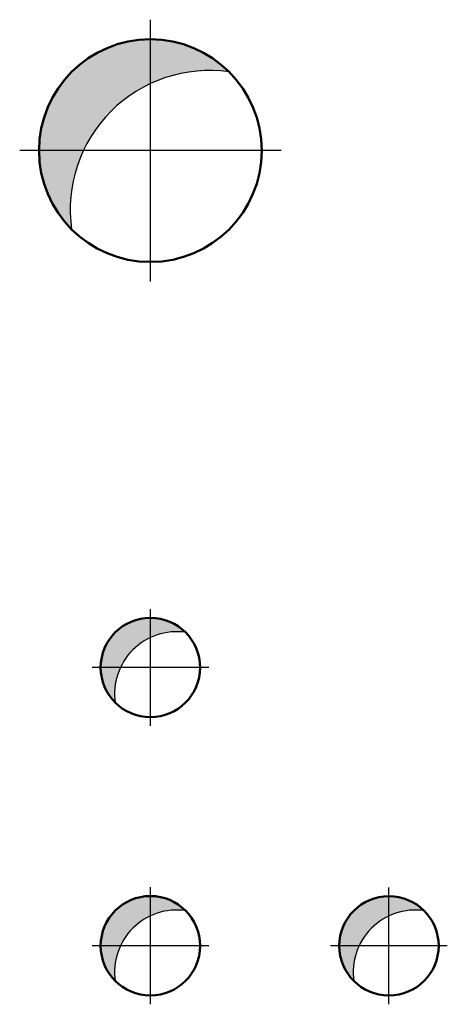
# Model space of a CAD drawing. Extents: x -862852 to -267901, y -111922 to 77925.
# Drawn here: x -696402 to -695326, y -91883 to -89407 of the extents above; entities that cross this region are included whole.
import ezdxf

# ---------------------------------------------------------------- set-up
doc = ezdxf.new("R2010")
doc.units = 0
doc.header["$LTSCALE"] = 1000
doc.header["$MEASUREMENT"] = 0
doc.linetypes.add('CENTER2', pattern=[1.125, 0.75, -0.125, 0.125, -0.125])
for name, color, linetype in [('DUCT-排风中心线', 5, 'CENTER2'), ('DUCT-新风中心线', 5, 'CENTER2'), ('DUCT-新风管端线', 2, 'Continuous')]:
    doc.layers.add(name, color=color, linetype=linetype)
doc.layers.add('DUCT-排风管', color=31, linetype='Continuous', lineweight=50)

msp = doc.modelspace()

# ---------------------------------------------------------------- hatches: boundary and pattern name
at = {"extrusion": (3.53211e-07, 6.23506e-10, 1)}
h = msp.add_hatch(color=256, dxfattribs=at)
h.dxf.hatch_style = 1
h.paths.add_polyline_path([(-695875, -89538, 0.5), (-696271, -89934, -0.198912), (-696353, -89736, -0.668179)])
h = msp.add_hatch(color=256, dxfattribs=at)
h.dxf.hatch_style = 1
h.paths.add_polyline_path([(-695984.6, -90947.6, 0.5), (-696161.4, -91124.4, -0.198912), (-696198, -91036, -0.668179)])
h = msp.add_hatch(color=256, dxfattribs=at)
h.dxf.hatch_style = 1
h.paths.add_polyline_path([(-695984.6, -91647.6, 0.5), (-696161.4, -91824.4, -0.198912), (-696198, -91736, -0.668179)])
h = msp.add_hatch(color=256, dxfattribs=at)
h.dxf.hatch_style = 1
h.paths.add_polyline_path([(-695384.6, -91647.9, 0.5), (-695561.4, -91824.6, -0.198912), (-695598, -91736.2, -0.668179)])

# ---------------------------------------------------------------- linework, layer by layer
at = {"layer": 'DUCT-排风中心线', "linetype": 'ByBlock'}
for p, q in [((-696073, -90008.3, 249.6), (-696073, -89464.8, 249.6)), ((-696073, -91157.6, 0), (-696073, -90914.9, 0)), ((-696073, -91857.6, 0), (-696073, -91614.9, 0)), ((-695473, -91857.8, 0.1), (-695473, -91615.1, 0.1))]:
    msp.add_line(p, q, dxfattribs=at)
at = {"layer": 'DUCT-排风管', "linetype": 'ByBlock'}
for centre, radius in [((-696073, -89736, 249.5), 280), ((-696073, -91036, 0), 125), ((-696073, -91736), 125), ((-695473, -91736.2, 0), 125)]:
    msp.add_circle(centre, radius, dxfattribs=at)
at = {"layer": 'DUCT-新风中心线'}
for p, q in [((-696073, -90065.3, 249.6), (-696072.9, -89406.7, 249.6)), ((-695744.4, -89736.1, 249.5), (-696401.6, -89735.9, 249.5)), ((-696073, -90010.5, 3249.6), (-696073, -89956.5, 249.6)), ((-696073, -91183, 0), (-696073, -90889, 0)), ((-695926.3, -91036, 0), (-696219.7, -91036, 0)), ((-696073, -91883, 0), (-696073, -91589, 0)), ((-695473, -91883.3, 0), (-695473, -91589.2, 0)), ((-695926.3, -91736, 0), (-696219.7, -91736, 0)), ((-695326.3, -91736.3, 0), (-695619.7, -91736.2, 0))]:
    msp.add_line(p, q, dxfattribs=at)
at = {"layer": 'DUCT-新风管端线'}
for centre, radius in [((-695924.5, -89884.5, 249.5), 350), ((-696006.7, -91102.3, 0), 156.3), ((-696006.7, -91802.3, 0), 156.3), ((-695406.7, -91802.5, 0), 156.3)]:
    msp.add_arc(centre, radius, 81.8609, 188.1211, dxfattribs=at)

doc.saveas('drawing.dxf')
